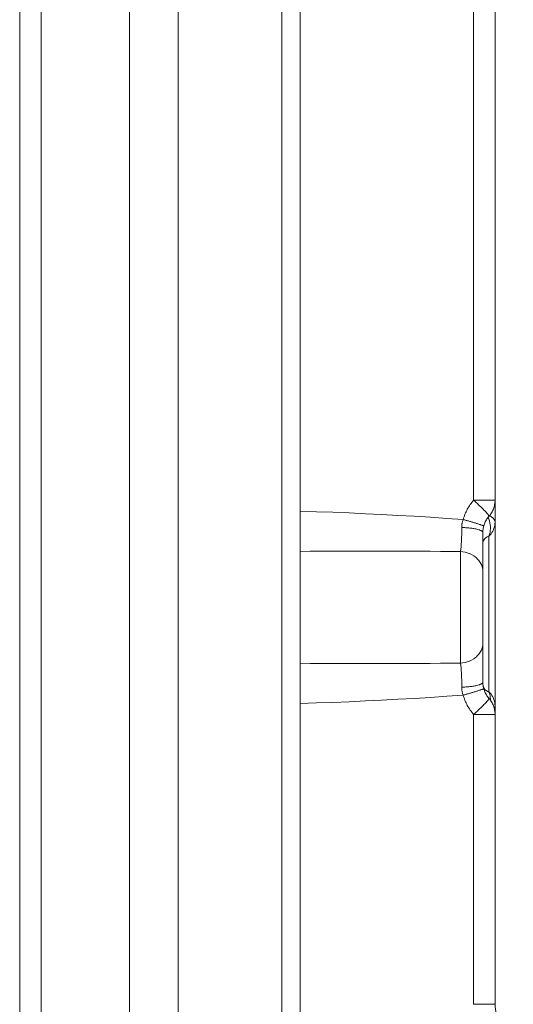
# Model space of a CAD drawing. Units: millimetres. Extents: x 0.062 to 0.518, y 0.076 to 0.795.
# Drawn here: x 0.066 to 0.104, y 0.214 to 0.29 of the extents above; entities that cross this region are included whole.
import ezdxf

# ---------------------------------------------------------------- set-up
doc = ezdxf.new("R2010")
doc.units = ezdxf.units.MM
doc.header["$MEASUREMENT"] = 0
doc.linetypes.add('_SOLID', pattern=[5, 5, 0])
doc.layers.add('SEMA2D', color=7, linetype='Continuous')

msp = doc.modelspace()

# ---------------------------------------------------------------- linework, layer by layer
at = {"layer": 'SEMA2D', "color": 7, "linetype": '_SOLID', "lineweight": 9}
for p, q in [((0.0747544126, 0.6051074428), (0.0747544126, 0.1859558307)), ((0.0785224126, 0.1865893018), (0.0785224126, 0.6051074428)), ((0.0662764126, 0.1984952083), (0.0662764126, 0.6013362014)), ((0.0879424126, 0.5797015856), (0.0879424126, 0.1946473483)), ((0.1030144126, 0.2136799482), (0.1030144126, 0.562256561)), ((0.1020724126, 0.2500977224), (0.1020724126, 0.2385451802))]:
    msp.add_line(p, q, dxfattribs=at)
at = {"layer": 'SEMA2D', "color": 9, "linetype": '_SOLID', "lineweight": 9}
for p, q in [((0.067930817, 0.1984808349), (0.0679308171, 0.5803786347)), ((0.1013600144, 0.522891877), (0.1013600144, 0.2525900087)), ((0.0865460153, 0.2038153941), (0.0865460153, 0.3768962953)), ((0.1030144126, 0.2525900087), (0.1013600089, 0.2525899988)), ((0.1014185815, 0.2525374035), (0.1013600142, 0.2525900087)), ((0.10147697, 0.252484598), (0.1014185815, 0.2525374035)), ((0.1015351712, 0.2524315848), (0.10147697, 0.252484598)), ((0.1015931763, 0.2523783564), (0.1015351712, 0.2524315848)), ((0.1016509767, 0.2523249051), (0.1015931763, 0.2523783564)), ((0.1017085636, 0.2522712235), (0.1016509767, 0.2523249051)), ((0.103011624, 0.2524753137), (0.1030119174, 0.2524752538)), ((0.1030119174, 0.2524752538), (0.1030122016, 0.2524751921)), ((0.1030122016, 0.2524751921), (0.1030124826, 0.2524751262)), ((0.1030124826, 0.2524751262), (0.103012766, 0.2524750532)), ((0.103012766, 0.2524750532), (0.1030130576, 0.2524749704)), ((0.1030130576, 0.2524749704), (0.1030133633, 0.2524748751)), ((0.1030133633, 0.2524748751), (0.1030136887, 0.2524747647)), ((0.1030136887, 0.2524747647), (0.1030137142, 0.2524747557)), ((0.1030137142, 0.2524747557), (0.1030140261, 0.2524746326)), ((0.1030140261, 0.2524746326), (0.1030142998, 0.2524744537)), ((0.1030142998, 0.2524744537), (0.1030144126, 0.2524741971)), ((0.0879424938, 0.251743484), (0.0892046213, 0.2517014552)), ((0.0892046213, 0.2517014552), (0.0904665963, 0.2516549141)), ((0.0904665963, 0.2516549141), (0.0917283999, 0.2516037632)), ((0.0917283999, 0.2516037632), (0.0929900133, 0.2515479052)), ((0.1017659283, 0.2522173041), (0.1017085636, 0.2522712235)), ((0.1018230623, 0.2521631393), (0.1017659283, 0.2522173041)), ((0.1018497264, 0.252137697), (0.1018230623, 0.2521631393)), ((0.1018799562, 0.2521087212), (0.1018497264, 0.252137697)), ((0.1019365887, 0.2520540319), (0.1018799562, 0.2521087212)), ((0.1019929273, 0.2519990449), (0.1019365887, 0.2520540319)), ((0.1020489392, 0.2519437332), (0.1019929273, 0.2519990449)), ((0.1020617992, 0.2519309359), (0.1020489392, 0.2519437332)), ((0.1021045897, 0.2518880665), (0.1020617992, 0.2519309359)), ((0.1021598278, 0.2518319876), (0.1021045897, 0.2518880665)), ((0.1022145948, 0.2517754265), (0.1021598278, 0.2518319876)), ((0.1022420163, 0.2517466978), (0.1022145948, 0.2517754265)), ((0.1022688279, 0.2517183118), (0.1022420163, 0.2517466978)), ((0.1023223662, 0.2516605451), (0.1022688279, 0.2517183118)), ((0.1023749503, 0.251602001), (0.1023223662, 0.2516605451)), ((0.1023846284, 0.2515909886), (0.1023749503, 0.251602001)), ((0.1024262584, 0.2515424563), (0.1023846284, 0.2515909886)), ((0.0929900133, 0.2515479052), (0.094251378, 0.2514872447)), ((0.094251378, 0.2514872447), (0.0942514178, 0.2514872427)), ((0.0942514178, 0.2514872427), (0.0955125865, 0.2514216068)), ((0.0955125865, 0.2514216068), (0.0967734595, 0.2513505419)), ((0.0967734595, 0.2513505419), (0.0980339692, 0.2512735209)), ((0.0980339692, 0.2512735209), (0.0992940477, 0.2511900165)), ((0.0992940477, 0.2511900165), (0.100553627, 0.2510995016)), ((0.1006109272, 0.2510834127), (0.1005536221, 0.2510994883)), ((0.100668215, 0.2510672753), (0.1006109272, 0.2510834127)), ((0.1007254852, 0.2510510753), (0.100668215, 0.2510672753)), ((0.1007827373, 0.2510348116), (0.1007254852, 0.2510510753)), ((0.1008399709, 0.2510184834), (0.1007827373, 0.2510348116)), ((0.1008752382, 0.2510083868), (0.1008399709, 0.2510184834)), ((0.1008971857, 0.2510020897), (0.1008752382, 0.2510083868)), ((0.100954381, 0.2509856288), (0.1008971857, 0.2510020897)), ((0.1010115561, 0.2509690975), (0.100954381, 0.2509856288)), ((0.10106871, 0.2509524927), (0.1010115561, 0.2509690975)), ((0.101125842, 0.2509358113), (0.10106871, 0.2509524927)), ((0.1011788144, 0.2509202673), (0.101125842, 0.2509358113)), ((0.1011829512, 0.2509190502), (0.1011788144, 0.2509202673)), ((0.1012400364, 0.2509022053), (0.1011829512, 0.2509190502)), ((0.1012970947, 0.25088527), (0.1012400364, 0.2509022053)), ((0.1013541231, 0.2508682369), (0.1012970947, 0.25088527)), ((0.1014111186, 0.2508510988), (0.1013541231, 0.2508682369)), ((0.1014541678, 0.250838073), (0.1014111186, 0.2508510988)), ((0.1014680781, 0.2508338484), (0.1014541678, 0.250838073)), ((0.1015249988, 0.2508164756), (0.1014680781, 0.2508338484)), ((0.1015818785, 0.2507989649), (0.1015249988, 0.2508164756)), ((0.1016387152, 0.2507813002), (0.1015818785, 0.2507989649)), ((0.1024755617, 0.2514810034), (0.1024262584, 0.2515424563)), ((0.102484215, 0.2514695643), (0.1024755617, 0.2514810034)), ((0.102520999, 0.2514162859), (0.102484215, 0.2514695643)), ((0.1025419323, 0.2511337131), (0.1024918187, 0.2512722947)), ((0.1025376772, 0.2513863005), (0.102520999, 0.2514162859)), ((0.1025466096, 0.2513598119), (0.1025376772, 0.2513863005)), ((0.102583712, 0.250992102), (0.1025419323, 0.2511337131)), ((0.1025434134, 0.251343859), (0.1025466096, 0.2513598119)), ((0.1026165649, 0.2508479528), (0.102583712, 0.250992102)), ((0.1026398977, 0.2507017565), (0.1026165649, 0.2508479528)), ((0.1026586051, 0.2513569099), (0.1026960296, 0.2513339582)), ((0.1026960296, 0.2513339582), (0.1027326633, 0.2513097199)), ((0.1027326633, 0.2513097199), (0.1027683446, 0.2512840879)), ((0.1027683446, 0.2512840879), (0.1028029121, 0.2512569552)), ((0.1028029121, 0.2512569552), (0.1028114362, 0.2512498616)), ((0.1028114362, 0.2512498616), (0.1028361921, 0.2512282141)), ((0.1028361921, 0.2512282141), (0.1028679037, 0.2511977515)), ((0.1028679037, 0.2511977515), (0.1028977105, 0.2511654514)), ((0.1028977105, 0.2511654514), (0.1029231929, 0.2511339703)), ((0.1029231929, 0.2511339703), (0.1029252756, 0.2511311977)), ((0.1029252756, 0.2511311977), (0.1029502015, 0.2510949092)), ((0.1029502015, 0.2510949092), (0.1029718991, 0.2510566142)), ((0.1029718991, 0.2510566142), (0.1029897417, 0.2510163627)), ((0.1029897417, 0.2510163627), (0.1029913573, 0.2510120484)), ((0.1029913573, 0.2510120484), (0.1030031186, 0.2509742853)), ((0.1030031186, 0.2509742853), (0.1030115064, 0.2509309553)), ((0.1030091233, 0.2507685906), (0.1030144126, 0.250887133)), ((0.1030115064, 0.2509309553), (0.1030144117, 0.250887097)), ((0.1004374068, 0.2501133879), (0.1004349462, 0.2499278211)), ((0.100515026, 0.2504820757), (0.1004362258, 0.2504845828)), ((0.1004362261, 0.2504845285), (0.1004377857, 0.2502989608)), ((0.1004377857, 0.2502989608), (0.1004374068, 0.2501133879)), ((0.100593813, 0.2504788651), (0.100515026, 0.2504820757)), ((0.1006725739, 0.2504749194), (0.100593813, 0.2504788651)), ((0.1007512953, 0.250470207), (0.1006725739, 0.2504749194)), ((0.1008299641, 0.2504646962), (0.1007512953, 0.250470207)), ((0.1009085671, 0.2504583553), (0.1008299641, 0.2504646962)), ((0.1009870912, 0.2504511528), (0.1009085671, 0.2504583553)), ((0.1010655232, 0.2504430569), (0.1009870912, 0.2504511528)), ((0.1010777684, 0.2504417093), (0.1010655232, 0.2504430569)), ((0.1011438485, 0.250434028), (0.1010777684, 0.2504417093)), ((0.101222044, 0.2504239739), (0.1011438485, 0.250434028)), ((0.1013000831, 0.2504127823), (0.101222044, 0.2504239739)), ((0.1013605139, 0.2504032422), (0.1013000831, 0.2504127823)), ((0.1013779391, 0.2504003401), (0.1013605139, 0.2504032422)), ((0.1014555671, 0.2503865008), (0.1013779391, 0.2504003401)), ((0.1015328846, 0.2503710477), (0.1014555671, 0.2503865008)), ((0.1016052507, 0.2503548371), (0.1015328846, 0.2503710477)), ((0.1016098043, 0.2503537551), (0.1016052507, 0.2503548371)), ((0.1016862119, 0.2503343258), (0.1016098043, 0.2503537551)), ((0.1016922436, 0.2507644954), (0.1016387152, 0.2507813002)), ((0.1017619031, 0.2503122215), (0.1016862119, 0.2503343258)), ((0.1016955067, 0.2507634654), (0.1016922436, 0.2507644954)), ((0.1017522445, 0.2507454365), (0.1016955067, 0.2507634654)), ((0.1018088975, 0.2507271638), (0.1017522445, 0.2507454365)), ((0.101804655, 0.2502981947), (0.1017619031, 0.2503122215)), ((0.1018366352, 0.2502868262), (0.101804655, 0.2502981947)), ((0.1018654303, 0.2507085919), (0.1018088975, 0.2507271638)), ((0.1019095301, 0.250256618), (0.1018366352, 0.2502868262)), ((0.1018856431, 0.2507018565), (0.1018654303, 0.2507085919)), ((0.1019218147, 0.2506896556), (0.1018856431, 0.2507018565)), ((0.1019517211, 0.2502350927), (0.1019095301, 0.250256618)), ((0.1019633229, 0.2506753543), (0.1019218147, 0.2506896556)), ((0.1019788795, 0.2502189696), (0.1019517211, 0.2502350927)), ((0.1019781138, 0.2506701628), (0.1019633229, 0.2506753543)), ((0.1020273441, 0.2506523856), (0.1019781138, 0.2506701628)), ((0.1020040016, 0.2502017281), (0.1019788795, 0.2502189696)), ((0.1020399773, 0.2501695131), (0.1020040016, 0.2502017281)), ((0.1020339885, 0.2506499133), (0.1020273441, 0.2506523856)), ((0.1020773621, 0.2506330915), (0.1020339885, 0.2506499133)), ((0.1020417148, 0.2501675231), (0.1020399773, 0.2501695131)), ((0.1020723658, 0.2500977103), (0.1020417148, 0.2501675231)), ((0.1020897262, 0.2506280045), (0.1020773621, 0.2506330915)), ((0.102113059, 0.2506176064), (0.1020897262, 0.2506280045)), ((0.1021341166, 0.2506060643), (0.102113059, 0.2506176064)), ((0.1021402171, 0.2505985995), (0.1021341166, 0.2506060643)), ((0.1025913513, 0.2499658831), (0.1026255148, 0.2501097287)), ((0.1026255148, 0.2501097287), (0.1026466767, 0.2502566766)), ((0.1026531174, 0.2505540044), (0.1026398977, 0.2507017565)), ((0.1026466767, 0.2502566766), (0.1026556175, 0.2504052575)), ((0.1026547546, 0.2505173871), (0.1026531174, 0.2505540044)), ((0.1026556175, 0.2504052575), (0.1026547546, 0.2505173871)), ((0.102702234, 0.2500032922), (0.1027718053, 0.2501001411)), ((0.1027718053, 0.2501001411), (0.1028338344, 0.2502021041)), ((0.1028338344, 0.2502021041), (0.1028875857, 0.250308763)), ((0.1028875857, 0.250308763), (0.1028927376, 0.2503202586)), ((0.1028927376, 0.2503202586), (0.1029323726, 0.2504196343)), ((0.1029323726, 0.2504196343), (0.102967776, 0.2505338741)), ((0.102967776, 0.2505338741), (0.1029934687, 0.2506505152)), ((0.1029934687, 0.2506505152), (0.1030091233, 0.2507685906)), ((0.100413635, 0.249371271), (0.1004010698, 0.2491859343)), ((0.100417658, 0.249443173), (0.100413635, 0.249371271)), ((0.1004232074, 0.2495567504), (0.100417658, 0.249443173)), ((0.1004302608, 0.2497422715), (0.1004232074, 0.2495567504)), ((0.1004349462, 0.2499278211), (0.1004302608, 0.2497422715)), ((0.1020783318, 0.2493221787), (0.1020724126, 0.2492430644)), ((0.1020956237, 0.2494003154), (0.1020783318, 0.2493221787)), ((0.1021235989, 0.2494759096), (0.1020956237, 0.2494003154)), ((0.1021615682, 0.2495473967), (0.1021235989, 0.2494759096)), ((0.1021880733, 0.249586599), (0.1021615682, 0.2495473967)), ((0.1022088345, 0.2496132225), (0.1021880733, 0.249586599)), ((0.1022644235, 0.2496722078), (0.1022088345, 0.2496132225)), ((0.1023270163, 0.2497236394), (0.1022644235, 0.2496722078)), ((0.1023952722, 0.2497668337), (0.1023270163, 0.2497236394)), ((0.1024678508, 0.2498011067), (0.1023952722, 0.2497668337)), ((0.1025434113, 0.2498257747), (0.1024678508, 0.2498011067)), ((0.1025434056, 0.2498266093), (0.1025913513, 0.2499658831)), ((0.1025434066, 0.2498266088), (0.1026258559, 0.2499119754)), ((0.1025434116, 0.2377912635), (0.1025434113, 0.2498257747)), ((0.1026258559, 0.2499119754), (0.102702234, 0.2500032922)), ((0.1003633027, 0.2488165704), (0.1003362259, 0.2486329962)), ((0.1005164358, 0.2486142047), (0.1003362288, 0.2486330039)), ((0.1003362288, 0.2486329949), (0.1003362289, 0.2400098893)), ((0.1003846049, 0.2490009586), (0.1003633027, 0.2488165704)), ((0.1004010698, 0.2491859343), (0.1003846049, 0.2490009586)), ((0.1006949813, 0.2485809683), (0.1005164358, 0.2486142047)), ((0.1008704055, 0.2485331879), (0.1006949813, 0.2485809683)), ((0.1010106001, 0.2484831992), (0.1008704055, 0.2485331879)), ((0.1010412479, 0.2484707566), (0.1010106001, 0.2484831992)), ((0.1012059519, 0.2483935967), (0.1010412479, 0.2484707566)), ((0.1013627356, 0.2483016989), (0.1012059519, 0.2483935967)), ((0.1015097846, 0.2481950638), (0.1013627356, 0.2483016989)), ((0.1015716278, 0.2481428627), (0.1015097846, 0.2481950638)), ((0.1016452555, 0.2480737194), (0.1015716278, 0.2481428627)), ((0.1017667857, 0.2479381842), (0.1016452555, 0.2480737194)), ((0.1018715629, 0.2477894022), (0.1017667857, 0.2479381842)), ((0.1019426405, 0.2476589338), (0.1018715629, 0.2477894022)), ((0.1019567606, 0.2476283344), (0.1019426405, 0.2476589338)), ((0.1020198477, 0.2474567844), (0.1019567606, 0.2476283344)), ((0.1020589803, 0.2472785182), (0.1020198477, 0.2474567844)), ((0.1020724126, 0.247097581), (0.1020589803, 0.2472785182)), ((0.1019426398, 0.2409839515), (0.1018715623, 0.240853483)), ((0.1019567599, 0.2410145509), (0.1019426398, 0.2409839515)), ((0.1020198468, 0.2411861011), (0.1019567599, 0.2410145509)), ((0.1020589792, 0.2413643673), (0.1020198468, 0.2411861011)), ((0.1020724112, 0.2415453045), (0.1020589792, 0.2413643673)), ((0.1010105997, 0.2401596854), (0.1008704051, 0.2401096967)), ((0.1010412475, 0.2401721281), (0.1010105997, 0.2401596854)), ((0.1012059515, 0.2402492881), (0.1010412475, 0.2401721281)), ((0.1013627352, 0.2403411859), (0.1012059515, 0.2402492881)), ((0.1015097842, 0.2404478211), (0.1013627352, 0.2403411859)), ((0.1015716274, 0.2405000222), (0.1015097842, 0.2404478211)), ((0.101645255, 0.2405691656), (0.1015716274, 0.2405000222)), ((0.1017667852, 0.2407047009), (0.101645255, 0.2405691656)), ((0.1018715623, 0.240853483), (0.1017667852, 0.2407047009)), ((0.1003362258, 0.2400098881), (0.1003633026, 0.2398263141)), ((0.1005164353, 0.24002868), (0.1003362283, 0.2400098808)), ((0.1003633026, 0.2398263141), (0.1003846048, 0.2396419261)), ((0.1003846048, 0.2396419261), (0.1004010697, 0.2394569504)), ((0.1004010697, 0.2394569504), (0.1004136347, 0.2392716139)), ((0.1006949809, 0.2400619163), (0.1005164353, 0.24002868)), ((0.1008704051, 0.2401096967), (0.1006949809, 0.2400619163)), ((0.1004136347, 0.2392716139), (0.1004176575, 0.2391997157)), ((0.1004176575, 0.2391997157), (0.1004232068, 0.2390861347)), ((0.1004232068, 0.2390861347), (0.10043026, 0.2389006137)), ((0.10043026, 0.2389006137), (0.1004349452, 0.2387150643)), ((0.1004349452, 0.2387150643), (0.1004374057, 0.2385294976)), ((0.1005150259, 0.2381608154), (0.100436224, 0.238158305)), ((0.1004377848, 0.2383439249), (0.1004362258, 0.2381583573)), ((0.1004363314, 0.2381582737), (0.1004368448, 0.2380954455)), ((0.1004368448, 0.2380954455), (0.1004397739, 0.2380326575)), ((0.1004374057, 0.2385294976), (0.1004377848, 0.2383439249)), ((0.1004397739, 0.2380326575), (0.1004421112, 0.2380022018)), ((0.1004421112, 0.2380022018), (0.1004452614, 0.2379699591)), ((0.1004452614, 0.2379699591), (0.1004533515, 0.2379074404)), ((0.1004533515, 0.2379074404), (0.1004639946, 0.2378452304)), ((0.100593815, 0.2381640251), (0.1005150259, 0.2381608154)), ((0.100672578, 0.2381679672), (0.100593815, 0.2381640251)), ((0.1007513016, 0.2381726745), (0.100672578, 0.2381679672)), ((0.1008299725, 0.23817818), (0.1007513016, 0.2381726745)), ((0.1009085776, 0.2381845166), (0.1008299725, 0.23817818)), ((0.1009871034, 0.2381917173), (0.1009085776, 0.2381845166)), ((0.1010655369, 0.238199815), (0.1009871034, 0.2381917173)), ((0.1010777878, 0.2382011639), (0.1010655369, 0.238199815)), ((0.1011438634, 0.2382088503), (0.1010777878, 0.2382011639)), ((0.1012220597, 0.2382189134), (0.1011438634, 0.2382088503)), ((0.1013000994, 0.238230114), (0.1012220597, 0.2382189134)), ((0.1013604768, 0.2382396503), (0.1013000994, 0.238230114)), ((0.1013779558, 0.2382425622), (0.1013604768, 0.2382396503)), ((0.1014555846, 0.2382564021), (0.1013779558, 0.2382425622)), ((0.1015329048, 0.2382718493), (0.1014555846, 0.2382564021)), ((0.1016052856, 0.2382880492), (0.1015329048, 0.2382718493)), ((0.1016098305, 0.238289128), (0.1016052856, 0.2382880492)), ((0.1016862471, 0.2383085384), (0.1016098305, 0.238289128)), ((0.1016922353, 0.2378783884), (0.1016387136, 0.2378615862)), ((0.1017619425, 0.2383306349), (0.1016862471, 0.2383085384)), ((0.1016955054, 0.2378794206), (0.1016922353, 0.2378783884)), ((0.1017522434, 0.2378974488), (0.1016955054, 0.2378794206)), ((0.1018088966, 0.237915721), (0.1017522434, 0.2378974488)), ((0.1018047187, 0.238344679), (0.1017619425, 0.2383306349)), ((0.1018366657, 0.2383560518), (0.1018047187, 0.238344679)), ((0.1018654294, 0.2379342927), (0.1018088966, 0.237915721)), ((0.1019095447, 0.2383862998), (0.1018366657, 0.2383560518)), ((0.10188565, 0.2379410308), (0.1018654294, 0.2379342927)), ((0.1019218137, 0.2379532296), (0.10188565, 0.2379410308)), ((0.1019516565, 0.2384077968), (0.1019095447, 0.2383862998)), ((0.1019633138, 0.2379675288), (0.1019218137, 0.2379532296)), ((0.1019788934, 0.2384239606), (0.1019516565, 0.2384077968)), ((0.1019781125, 0.2379727232), (0.1019633138, 0.2379675288)), ((0.1020273258, 0.237990495), (0.1019781125, 0.2379727232)), ((0.1020039892, 0.2384411627), (0.1019788934, 0.2384239606)), ((0.1020400324, 0.2384733668), (0.1020039892, 0.2384411627)), ((0.1020339868, 0.2379929736), (0.1020273258, 0.237990495)), ((0.1020773448, 0.2380097894), (0.1020339868, 0.2379929736)), ((0.1020417812, 0.2384753653), (0.1020400324, 0.2384733668)), ((0.1020724134, 0.2385451745), (0.1020417812, 0.2384753653)), ((0.1020897251, 0.2380148828), (0.1020773448, 0.2380097894)), ((0.1021130481, 0.2380252763), (0.1020897251, 0.2380148828)), ((0.102134113, 0.2380368204), (0.1021130481, 0.2380252763)), ((0.102140217, 0.2380442861), (0.102134113, 0.2380368204)), ((0.1022329113, 0.2379912183), (0.1022581379, 0.2379638922)), ((0.1022581379, 0.2379638922), (0.1022848889, 0.237938002)), ((0.1022848889, 0.237938002), (0.1022972228, 0.2379270054)), ((0.1022972228, 0.2379270054), (0.102313151, 0.2379135968)), ((0.102313151, 0.2379135968), (0.1023428454, 0.2378907467)), ((0.1023428454, 0.2378907467), (0.1023738359, 0.2378695398)), ((0.0942513783, 0.2371556412), (0.0929900135, 0.2370949809)), ((0.0942514181, 0.2371556432), (0.0942513783, 0.2371556412)), ((0.0955125869, 0.2372212785), (0.0942514181, 0.2371556432)), ((0.0967734601, 0.2372923427), (0.0955125869, 0.2372212785)), ((0.0980339699, 0.237369363), (0.0967734601, 0.2372923427)), ((0.0992940484, 0.2374528669), (0.0980339699, 0.237369363)), ((0.1005536278, 0.2375433816), (0.0992940484, 0.2374528669)), ((0.1004639946, 0.2378452304), (0.100477137, 0.2377834597)), ((0.100477137, 0.2377834597), (0.1004927251, 0.2377222589)), ((0.1004927251, 0.2377222589), (0.1005107054, 0.2376617585)), ((0.1005107054, 0.2376617585), (0.1005310241, 0.2376020892)), ((0.1005310241, 0.2376020892), (0.1005536278, 0.2375433816)), ((0.1006109251, 0.2375594733), (0.1005536202, 0.2375433971)), ((0.1006682129, 0.237575611), (0.1006109251, 0.2375594733)), ((0.1007254831, 0.2375918112), (0.1006682129, 0.237575611)), ((0.1007827352, 0.2376080749), (0.1007254831, 0.2375918112)), ((0.100839969, 0.2376244029), (0.1007827352, 0.2376080749)), ((0.1008752382, 0.2376344999), (0.100839969, 0.2376244029)), ((0.1008971838, 0.2376407962), (0.1008752382, 0.2376344999)), ((0.1009543793, 0.2376572568), (0.1008971838, 0.2376407962)), ((0.1010115545, 0.2376737876), (0.1009543793, 0.2376572568)), ((0.1010687086, 0.237690392), (0.1010115545, 0.2376737876)), ((0.1011258407, 0.2377070732), (0.1010687086, 0.237690392)), ((0.1011788241, 0.2377226204), (0.1011258407, 0.2377070732)), ((0.10118295, 0.2377238343), (0.1011788241, 0.2377226204)), ((0.1012400351, 0.2377406794), (0.10118295, 0.2377238343)), ((0.1012970934, 0.2377576151), (0.1012400351, 0.2377406794)), ((0.1013541217, 0.2377746486), (0.1012970934, 0.2377576151)), ((0.1014111171, 0.2377917872), (0.1013541217, 0.2377746486)), ((0.1014541453, 0.237804807), (0.1014111171, 0.2377917872)), ((0.1014680764, 0.237809038), (0.1014541453, 0.237804807)), ((0.1015249971, 0.237826411), (0.1014680764, 0.237809038)), ((0.1015818768, 0.2378439217), (0.1015249971, 0.237826411)), ((0.1016387136, 0.2378615862), (0.1015818768, 0.2378439217)), ((0.1023738359, 0.2378695398), (0.102405985, 0.237850065)), ((0.102405985, 0.237850065), (0.1024391549, 0.2378324112)), ((0.1024755619, 0.2371618825), (0.1024262587, 0.2371004298)), ((0.1024391549, 0.2378324112), (0.1024732077, 0.2378166671)), ((0.1024732077, 0.2378166671), (0.1025080059, 0.2378029216)), ((0.1024842152, 0.2371733216), (0.1024755619, 0.2371618825)), ((0.1025209991, 0.2372266), (0.1024842152, 0.2371733216)), ((0.1025080059, 0.2378029216), (0.1025434116, 0.2377912635)), ((0.1025376772, 0.2372565852), (0.1025209991, 0.2372266)), ((0.1025466096, 0.2372830738), (0.1025376772, 0.2372565852)), ((0.1025645598, 0.2377354687), (0.1025434067, 0.2377904189)), ((0.1025434117, 0.2377904167), (0.1026261727, 0.2377034959)), ((0.1025434134, 0.2372990266), (0.1025466096, 0.2372830738)), ((0.1025833331, 0.2376795718), (0.1025645598, 0.2377354687)), ((0.1025997916, 0.2376228676), (0.1025833331, 0.2376795718)), ((0.1026140007, 0.2375654953), (0.1025997916, 0.2376228676)), ((0.1026260255, 0.2375075942), (0.1026140007, 0.2375654953)), ((0.1026359313, 0.2374493037), (0.1026260255, 0.2375075942)), ((0.1026261727, 0.2377034959), (0.1027027334, 0.2376105922)), ((0.1026437831, 0.237390763), (0.1026359313, 0.2374493037)), ((0.1026463198, 0.2373677291), (0.1026437831, 0.237390763)), ((0.1026496458, 0.2373321059), (0.1026463198, 0.2373677291)), ((0.1026535775, 0.2372733845), (0.1026496458, 0.2373321059)), ((0.1026556317, 0.2372145898), (0.1026535775, 0.2372733845)), ((0.1027027334, 0.2376105922), (0.10277238, 0.2375121474)), ((0.10277238, 0.2375121474), (0.1028343986, 0.2374086036)), ((0.1028343986, 0.2374086036), (0.1028880753, 0.2373004027)), ((0.1028880753, 0.2373004027), (0.1028927329, 0.2372898559)), ((0.1028927329, 0.2372898559), (0.102932747, 0.2371880496)), ((0.102932747, 0.2371880496), (0.1029680202, 0.237072385)), ((0.0892046214, 0.2369414305), (0.0879424938, 0.2368994016)), ((0.0904665964, 0.2369879719), (0.0892046214, 0.2369414305)), ((0.0917284001, 0.2370391229), (0.0904665964, 0.2369879719)), ((0.0929900135, 0.2370949809), (0.0917284001, 0.2370391229)), ((0.1017085655, 0.236371664), (0.1016509788, 0.2363179825)), ((0.1017659302, 0.2364255833), (0.1017085655, 0.236371664)), ((0.101823064, 0.236479748), (0.1017659302, 0.2364255833)), ((0.1018497283, 0.2365051904), (0.101823064, 0.236479748)), ((0.1018799578, 0.236534166), (0.1018497283, 0.2365051904)), ((0.1019365901, 0.2365888552), (0.1018799578, 0.236534166)), ((0.1019929286, 0.236643842), (0.1019365901, 0.2365888552)), ((0.1020489404, 0.2366991537), (0.1019929286, 0.236643842)), ((0.1020618005, 0.236711951), (0.1020489404, 0.2366991537)), ((0.1021045907, 0.2367548203), (0.1020618005, 0.236711951)), ((0.1021598287, 0.236810899), (0.1021045907, 0.2367548203)), ((0.1022145956, 0.23686746), (0.1021598287, 0.236810899)), ((0.1022420172, 0.2368961888), (0.1022145956, 0.23686746)), ((0.1022688286, 0.2369245747), (0.1022420172, 0.2368961888)), ((0.1023223668, 0.2369823412), (0.1022688286, 0.2369245747)), ((0.1023749507, 0.2370408852), (0.1023223668, 0.2369823412)), ((0.1023846289, 0.2370518977), (0.1023749507, 0.2370408852)), ((0.1024262587, 0.2371004298), (0.1023846289, 0.2370518977)), ((0.102954787, 0.236524738), (0.1029651994, 0.2365419011)), ((0.1029651994, 0.2365419011), (0.1029748216, 0.2365595347)), ((0.1029680202, 0.237072385), (0.1029935913, 0.2369543614)), ((0.1029748216, 0.2365595347), (0.1029807872, 0.2365716491)), ((0.1029807872, 0.2365716491), (0.1029835673, 0.2365776953)), ((0.1029835673, 0.2365776953), (0.1029913577, 0.2365963865)), ((0.1029913577, 0.2365963865), (0.1029981259, 0.2366155291)), ((0.1029935913, 0.2369543614), (0.1030091566, 0.2368349309)), ((0.1029981259, 0.2366155291), (0.1030038057, 0.2366350367)), ((0.1030038057, 0.2366350367), (0.1030083313, 0.2366548229)), ((0.1030083313, 0.2366548229), (0.1030116365, 0.2366748014)), ((0.1030091566, 0.2368349309), (0.1030144126, 0.236715046)), ((0.1030116365, 0.2366748014), (0.1030136553, 0.2366948856)), ((0.1030136553, 0.2366948856), (0.1030143218, 0.2367149892)), ((0.1030144126, 0.236052877), (0.1013600144, 0.236052877)), ((0.1013600144, 0.236052877), (0.1013600144, 0.2136799293)), ((0.1014185841, 0.2361054846), (0.1013600169, 0.2360528795)), ((0.1014769725, 0.2361582899), (0.1014185841, 0.2361054846)), ((0.1015351736, 0.236211303), (0.1014769725, 0.2361582899)), ((0.1015931786, 0.2362645314), (0.1015351736, 0.236211303)), ((0.1016509788, 0.2363179825), (0.1015931786, 0.2362645314)), ((0.1030144139, 0.2136799293), (0.1013600037, 0.2136799293))]:
    msp.add_line(p, q, dxfattribs=at)
for centre, radius, start, end in [((0.1041860041, 0.2500977169), 0.0037679883, 138.590342020604, 164.58150865153), ((0.1020202165, 0.2505011045), 0.0015839709, 157.803585668188, 180.596582090814), ((0.0933412008, -0.8128429389), 1.0614989915, 89.6224316766229, 90.2914043193099), ((0.0933137571, 1.3379838842), 1.0979964602, 269.719714145297, 270.366449865923), ((0.1027221915, 0.2384209201), 0.0006509196, 196.4291697484, 205.638869036727), ((0.1027274895, 0.2384232546), 0.0006567061, 205.622487005466, 221.138675194567), ((0.1041860022, 0.2385451675), 0.003767986, 195.418519467442, 221.409661876352)]:
    msp.add_arc(centre, radius, start, end, dxfattribs=at)
at = {"layer": 'SEMA2D', "color": 7, "linetype": '_SOLID', "lineweight": 9}
for centre, radius, start, end in [((0.1011304126, 0.2525900087), 0.001884, 318.59045498531, 0), ((0.1039564126, 0.2500977109), 0.001884, 138.590300797536, 179.999652025542), ((0.1039564126, 0.2385451747), 0.001884, 180.000790320793, 221.409699072565), ((0.1011304126, 0.236052877), 0.001884, 0, 41.409545144588), ((0.1058404126, 0.2136799293), 0.002826, 179.999615029657, 240.000164896652)]:
    msp.add_arc(centre, radius, start, end, dxfattribs=at)

doc.saveas('drawing.dxf')
